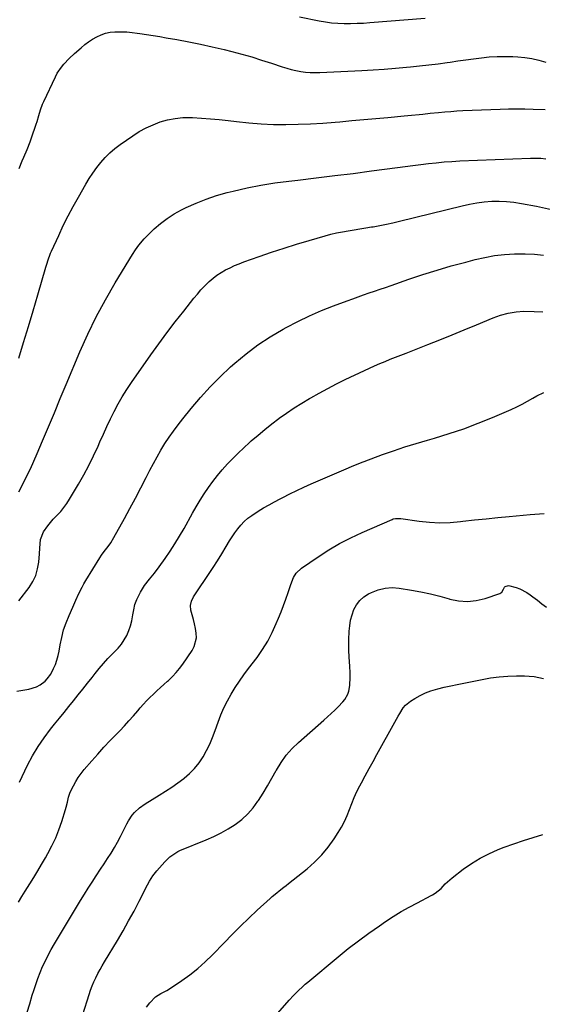
# Model space of a CAD drawing. Units: inches. Extents: x 1926390 to 1931682, y 405956 to 411301.
# Drawn here: x 1928269 to 1928565, y 407645 to 408202 of the extents above; entities that cross this region are included whole.
import ezdxf

# ---------------------------------------------------------------- set-up
doc = ezdxf.new("R2010")
doc.units = ezdxf.units.IN
doc.header["$MEASUREMENT"] = 0
doc.layers.add('7', color=7, linetype='Continuous')
doc.layers.add('8', color=7, linetype='Continuous')

msp = doc.modelspace()

# ---------------------------------------------------------------- linework, layer by layer
at = {"layer": '7', "color": 18}
for points in [[(1928269.03, 408117.88, 1712), (1928270.67, 408122.24, 1712), (1928271.57, 408124.38, 1712), (1928273.48, 408128.63, 1712), (1928275.21, 408132.95, 1712), (1928276, 408135.15, 1712), (1928278.64, 408142.91, 1712), (1928279.17, 408144.53, 1712), (1928280.14, 408147.81, 1712), (1928281.05, 408151.1, 1712), (1928282.2, 408154.3, 1712), (1928282.89, 408155.87, 1712), (1928289.53, 408169.83, 1712), (1928290.54, 408171.73, 1712), (1928292.89, 408175.29, 1712), (1928294.24, 408176.95, 1712), (1928297.2, 408180.08, 1712), (1928300.33, 408183.02, 1712), (1928303.96, 408186.23, 1712), (1928306.06, 408187.96, 1712), (1928308.24, 408189.59, 1712), (1928310.52, 408191.06, 1712), (1928312.87, 408192.43, 1712), (1928315.33, 408193.54, 1712), (1928317.85, 408194.41, 1712), (1928320.47, 408194.92, 1712), (1928323.15, 408195.19, 1712), (1928323.75, 408195.21, 1712), (1928326.77, 408195.23, 1712), (1928329.79, 408195.13, 1712), (1928332.8, 408194.88, 1712), (1928335.8, 408194.51, 1712), (1928337.28, 408194.28, 1712), (1928341.01, 408193.71, 1712), (1928344.75, 408193.12, 1712), (1928348.48, 408192.51, 1712), (1928352.2, 408191.88, 1712), (1928358.19, 408190.86, 1712), (1928364.9, 408189.63, 1712), (1928371.58, 408188.29, 1712), (1928378.22, 408186.8, 1712), (1928384.85, 408185.2, 1712), (1928389.18, 408184.1, 1712), (1928394.85, 408182.58, 1712), (1928400.5, 408180.99, 1712), (1928406.11, 408179.26, 1712), (1928411.7, 408177.45, 1712), (1928417.68, 408175.43, 1712), (1928420.27, 408174.62, 1712), (1928422.89, 408173.9, 1712), (1928425.53, 408173.31, 1712), (1928428.2, 408172.8, 1712), (1928430.88, 408172.45, 1712), (1928433.58, 408172.21, 1712), (1928436.28, 408172.14, 1712), (1928438.99, 408172.18, 1712), (1928462.85, 408173.32, 1712), (1928469.17, 408173.67, 1712), (1928475.49, 408174.08, 1712), (1928481.81, 408174.58, 1712), (1928488.12, 408175.15, 1712), (1928490.27, 408175.36, 1712), (1928495.49, 408175.9, 1712), (1928500.71, 408176.5, 1712), (1928505.92, 408177.17, 1712), (1928511.12, 408177.89, 1712), (1928512.66, 408178.12, 1712), (1928517.09, 408178.76, 1712), (1928521.52, 408179.38, 1712), (1928525.96, 408179.98, 1712), (1928530.39, 408180.56, 1712), (1928534.84, 408181.01, 1712), (1928539.29, 408181.29, 1712), (1928543.75, 408181.31, 1712), (1928548.21, 408181.17, 1712), (1928550.96, 408181, 1712), (1928554.98, 408180.61, 1712), (1928558.97, 408180.02, 1712), (1928562.9, 408179.13, 1712), (1928566.79, 408178.04, 1712)], [(1928268.71, 408010.58, 1714), (1928271.49, 408019.52, 1714), (1928274.23, 408028.48, 1714), (1928276.9, 408037.46, 1714), (1928279.54, 408046.44, 1714), (1928284.07, 408062.14, 1714), (1928284.41, 408063.29, 1714), (1928285.49, 408066.72, 1714), (1928286.31, 408068.97, 1714), (1928286.77, 408070.08, 1714), (1928287.25, 408071.18, 1714), (1928291.31, 408080.08, 1714), (1928293.92, 408085.58, 1714), (1928296.63, 408091.03, 1714), (1928299.5, 408096.4, 1714), (1928302.47, 408101.71, 1714), (1928306.66, 408108.97, 1714), (1928308.62, 408112.18, 1714), (1928310.68, 408115.33, 1714), (1928312.88, 408118.38, 1714), (1928315.18, 408121.36, 1714), (1928317.67, 408124.18, 1714), (1928320.3, 408126.83, 1714), (1928323.14, 408129.25, 1714), (1928326.13, 408131.52, 1714), (1928333.23, 408136.42, 1714), (1928336.91, 408138.75, 1714), (1928340.71, 408140.87, 1714), (1928344.67, 408142.66, 1714), (1928348.74, 408144.24, 1714), (1928352.92, 408145.41, 1714), (1928357.15, 408146.26, 1714), (1928361.45, 408146.65, 1714), (1928365.8, 408146.72, 1714), (1928367.09, 408146.67, 1714), (1928372.11, 408146.4, 1714), (1928377.13, 408146.05, 1714), (1928382.13, 408145.57, 1714), (1928387.13, 408145, 1714), (1928391.88, 408144.39, 1714), (1928398.82, 408143.65, 1714), (1928405.77, 408143.1, 1714), (1928412.75, 408142.82, 1714), (1928419.73, 408142.74, 1714), (1928426.71, 408142.88, 1714), (1928433.69, 408143.14, 1714), (1928440.67, 408143.58, 1714), (1928447.63, 408144.13, 1714), (1928450.39, 408144.38, 1714), (1928457.15, 408145, 1714), (1928463.91, 408145.61, 1714), (1928470.67, 408146.21, 1714), (1928477.43, 408146.8, 1714), (1928486.74, 408147.61, 1714), (1928488.85, 408147.8, 1714), (1928490.95, 408148, 1714), (1928495.16, 408148.43, 1714), (1928497.26, 408148.65, 1714), (1928501.47, 408149.1, 1714), (1928506.22, 408149.6, 1714), (1928509.65, 408149.93, 1714), (1928513.09, 408150.22, 1714), (1928516.53, 408150.44, 1714), (1928519.97, 408150.62, 1714), (1928541.02, 408151.53, 1714), (1928545.7, 408151.67, 1714), (1928550.37, 408151.73, 1714), (1928555.05, 408151.67, 1714), (1928559.72, 408151.53, 1714), (1928566.42, 408151.25, 1714)], [(1928268.69, 407935.08, 1716), (1928270.99, 407939.32, 1716), (1928273.19, 407943.62, 1716), (1928275.31, 407947.95, 1716), (1928277.32, 407952.34, 1716), (1928279.24, 407956.77, 1716), (1928282.19, 407963.81, 1716), (1928285.53, 407971.78, 1716), (1928288.87, 407979.75, 1716), (1928292.22, 407987.72, 1716), (1928295.57, 407995.69, 1716), (1928303.37, 408014.18, 1716), (1928307.84, 408024.19, 1716), (1928312.6, 408034.05, 1716), (1928317.79, 408043.69, 1716), (1928323.27, 408053.18, 1716), (1928332.98, 408069.21, 1716), (1928334.71, 408071.91, 1716), (1928336.56, 408074.53, 1716), (1928339.66, 408078.19, 1716), (1928340.79, 408079.33, 1716), (1928345.38, 408083.7, 1716), (1928348.97, 408086.81, 1716), (1928352.71, 408089.69, 1716), (1928356.71, 408092.22, 1716), (1928360.86, 408094.51, 1716), (1928363.4, 408095.77, 1716), (1928369.03, 408098.32, 1716), (1928374.74, 408100.62, 1716), (1928380.59, 408102.55, 1716), (1928386.53, 408104.23, 1716), (1928390.07, 408105.1, 1716), (1928397.87, 408106.87, 1716), (1928405.72, 408108.45, 1716), (1928413.62, 408109.72, 1716), (1928421.55, 408110.79, 1716), (1928426.54, 408111.36, 1716), (1928436.99, 408112.59, 1716), (1928447.45, 408113.85, 1716), (1928457.89, 408115.16, 1716), (1928468.33, 408116.5, 1716), (1928482.89, 408118.4, 1716), (1928487.29, 408118.97, 1716), (1928491.69, 408119.54, 1716), (1928496.09, 408120.11, 1716), (1928500.49, 408120.68, 1716), (1928504.9, 408121.19, 1716), (1928509.31, 408121.62, 1716), (1928513.73, 408121.93, 1716), (1928518.16, 408122.16, 1716), (1928558.11, 408123.72, 1716), (1928561.03, 408123.75, 1716), (1928563.94, 408123.66, 1716), (1928566.84, 408123.41, 1716)], [(1928268.8, 407873.32, 1718), (1928274.6, 407880.93, 1718), (1928276.69, 407884.23, 1718), (1928278.37, 407887.69, 1718), (1928279.43, 407891.38, 1718), (1928280.08, 407895.23, 1718), (1928280.46, 407899.9, 1718), (1928280.69, 407903.18, 1718), (1928281.02, 407908.07, 1718), (1928282.79, 407912.47, 1718), (1928285.13, 407915.76, 1718), (1928288.25, 407919.51, 1718), (1928289.93, 407921.28, 1718), (1928292.46, 407923.96, 1718), (1928294.29, 407926.14, 1718), (1928295.94, 407928.45, 1718), (1928297.49, 407930.85, 1718), (1928302.54, 407939.4, 1718), (1928305.53, 407944.66, 1718), (1928308.39, 407949.99, 1718), (1928311.06, 407955.41, 1718), (1928313.6, 407960.9, 1718), (1928314.65, 407963.28, 1718), (1928316.6, 407967.62, 1718), (1928318.59, 407971.94, 1718), (1928320.64, 407976.23, 1718), (1928322.72, 407980.51, 1718), (1928324.94, 407984.71, 1718), (1928327.27, 407988.84, 1718), (1928329.79, 407992.86, 1718), (1928332.44, 407996.81, 1718), (1928343.45, 408012.45, 1718), (1928347.97, 408018.74, 1718), (1928352.55, 408024.98, 1718), (1928357.25, 408031.13, 1718), (1928362.02, 408037.23, 1718), (1928367.8, 408044.5, 1718), (1928369.77, 408046.89, 1718), (1928371.81, 408049.21, 1718), (1928373.95, 408051.45, 1718), (1928376.52, 408054, 1718), (1928378.64, 408055.86, 1718), (1928380.86, 408057.59, 1718), (1928383.22, 408059.12, 1718), (1928385.67, 408060.53, 1718), (1928388.22, 408061.78, 1718), (1928390.8, 408062.96, 1718), (1928393.42, 408064.04, 1718), (1928396.07, 408065.05, 1718), (1928404.71, 408068.12, 1718), (1928411.73, 408070.55, 1718), (1928418.77, 408072.88, 1718), (1928425.86, 408075.09, 1718), (1928432.97, 408077.21, 1718), (1928442.05, 408079.82, 1718), (1928445.27, 408080.68, 1718), (1928448.52, 408081.45, 1718), (1928451.79, 408082.1, 1718), (1928455.08, 408082.67, 1718), (1928458.39, 408083.18, 1718), (1928461.69, 408083.7, 1718), (1928464.98, 408084.26, 1718), (1928468.28, 408084.82, 1718), (1928469.18, 408084.98, 1718), (1928472.91, 408085.68, 1718), (1928476.64, 408086.42, 1718), (1928480.35, 408087.24, 1718), (1928484.05, 408088.11, 1718), (1928519.52, 408096.84, 1718), (1928523.65, 408097.73, 1718), (1928527.81, 408098.48, 1718), (1928532, 408098.99, 1718), (1928536.22, 408099.34, 1718), (1928540.44, 408099.42, 1718), (1928544.65, 408099.29, 1718), (1928548.83, 408098.85, 1718), (1928553.01, 408098.19, 1718), (1928561.57, 408096.51, 1718), (1928569.97, 408094.7, 1718)], [(1928269.15, 407770.89, 1722), (1928273.73, 407780.35, 1722), (1928276.56, 407785.72, 1722), (1928279.63, 407790.94, 1722), (1928283.04, 407795.94, 1722), (1928286.7, 407800.79, 1722), (1928289.04, 407803.69, 1722), (1928291.7, 407806.98, 1722), (1928294.36, 407810.26, 1722), (1928297.03, 407813.54, 1722), (1928299.7, 407816.82, 1722), (1928302.36, 407820.11, 1722), (1928305, 407823.41, 1722), (1928307.61, 407826.73, 1722), (1928310.21, 407830.06, 1722), (1928311.88, 407832.23, 1722), (1928314.23, 407835.14, 1722), (1928316.65, 407837.98, 1722), (1928319.19, 407840.72, 1722), (1928321.8, 407843.4, 1722), (1928324.93, 407846.67, 1722), (1928326.76, 407848.92, 1722), (1928328.38, 407851.33, 1722), (1928329.84, 407853.85, 1722), (1928331.04, 407856.5, 1722), (1928332.03, 407859.21, 1722), (1928332.72, 407862.01, 1722), (1928333.25, 407865.36, 1722), (1928333.75, 407868.34, 1722), (1928334.48, 407871.25, 1722), (1928335.53, 407874.05, 1722), (1928336.8, 407876.79, 1722), (1928337.55, 407878.19, 1722), (1928339.9, 407882.01, 1722), (1928342.67, 407885.53, 1722), (1928345.55, 407888.99, 1722), (1928348.23, 407892.6, 1722), (1928351.46, 407897.22, 1722), (1928354.3, 407901.41, 1722), (1928357.06, 407905.65, 1722), (1928359.69, 407909.98, 1722), (1928362.22, 407914.36, 1722), (1928367, 407922.9, 1722), (1928369.13, 407926.6, 1722), (1928371.34, 407930.26, 1722), (1928373.64, 407933.86, 1722), (1928376.01, 407937.41, 1722), (1928378.51, 407940.88, 1722), (1928381.11, 407944.26, 1722), (1928383.86, 407947.52, 1722), (1928386.78, 407950.78, 1722), (1928389.79, 407953.89, 1722), (1928392.84, 407956.96, 1722), (1928395.98, 407959.93, 1722), (1928399.18, 407962.86, 1722), (1928400.25, 407963.81, 1722), (1928404.06, 407967.11, 1722), (1928407.94, 407970.34, 1722), (1928411.9, 407973.46, 1722), (1928415.93, 407976.51, 1722), (1928416.07, 407976.61, 1722), (1928420.26, 407979.58, 1722), (1928424.5, 407982.46, 1722), (1928428.85, 407985.2, 1722), (1928433.25, 407987.84, 1722), (1928433.89, 407988.21, 1722), (1928438.69, 407990.91, 1722), (1928443.53, 407993.53, 1722), (1928448.43, 407996.04, 1722), (1928453.37, 407998.48, 1722), (1928464.22, 408003.69, 1722), (1928467.12, 408005.04, 1722), (1928470.03, 408006.36, 1722), (1928472.97, 408007.61, 1722), (1928475.92, 408008.82, 1722), (1928478.89, 408010, 1722), (1928481.86, 408011.18, 1722), (1928484.84, 408012.35, 1722), (1928487.81, 408013.51, 1722), (1928500.08, 408018.3, 1722), (1928506.97, 408021.02, 1722), (1928513.86, 408023.77, 1722), (1928520.71, 408026.58, 1722), (1928527.56, 408029.42, 1722), (1928537.09, 408033.42, 1722), (1928541.29, 408034.97, 1722), (1928545.6, 408036.16, 1722), (1928550, 408036.9, 1722), (1928554.46, 408037.11, 1722), (1928560.31, 408037.05, 1722), (1928565.19, 408036.85, 1722)], [(1928268.59, 407702.98, 1724), (1928270.42, 407706.07, 1724), (1928272.3, 407709.13, 1724), (1928274.95, 407713.31, 1724), (1928277.23, 407716.92, 1724), (1928279.46, 407720.56, 1724), (1928281.65, 407724.23, 1724), (1928283.79, 407727.92, 1724), (1928285.21, 407730.42, 1724), (1928287.52, 407734.81, 1724), (1928289.63, 407739.28, 1724), (1928291.44, 407743.88, 1724), (1928293.05, 407748.56, 1724), (1928295.11, 407755.28, 1724), (1928295.52, 407756.68, 1724), (1928296.25, 407759.5, 1724), (1928296.92, 407762.33, 1724), (1928297.88, 407765.07, 1724), (1928299.63, 407768.73, 1724), (1928300.95, 407771.15, 1724), (1928302.38, 407773.49, 1724), (1928303.98, 407775.72, 1724), (1928305.7, 407777.88, 1724), (1928309.99, 407782.87, 1724), (1928313.38, 407786.73, 1724), (1928316.83, 407790.55, 1724), (1928320.36, 407794.29, 1724), (1928323.95, 407797.98, 1724), (1928325.86, 407799.9, 1724), (1928328.5, 407802.63, 1724), (1928331.09, 407805.4, 1724), (1928333.6, 407808.23, 1724), (1928336.07, 407811.11, 1724), (1928337.47, 407812.8, 1724), (1928339.23, 407814.83, 1724), (1928341.04, 407816.82, 1724), (1928342.93, 407818.74, 1724), (1928344.86, 407820.61, 1724), (1928346.84, 407822.44, 1724), (1928348.82, 407824.26, 1724), (1928350.81, 407826.07, 1724), (1928352.82, 407827.87, 1724), (1928353.4, 407828.39, 1724), (1928355.62, 407830.52, 1724), (1928357.73, 407832.74, 1724), (1928359.67, 407835.11, 1724), (1928361.5, 407837.58, 1724), (1928366.83, 407845.33, 1724), (1928368.04, 407847.6, 1724), (1928369.19, 407852.45, 1724), (1928369.13, 407855.03, 1724), (1928368.71, 407857.67, 1724), (1928368.2, 407860.29, 1724), (1928367.59, 407862.88, 1724), (1928366.9, 407865.46, 1724), (1928366.14, 407868.05, 1724), (1928365.84, 407870.64, 1724), (1928366.43, 407873.19, 1724), (1928367.6, 407875.64, 1724), (1928369.02, 407877.96, 1724), (1928376.06, 407888.3, 1724), (1928378.64, 407892.18, 1724), (1928381.17, 407896.08, 1724), (1928383.63, 407900.04, 1724), (1928386.04, 407904.02, 1724), (1928387.96, 407907.29, 1724), (1928389.43, 407909.62, 1724), (1928390.98, 407911.9, 1724), (1928392.65, 407914.08, 1724), (1928394.41, 407916.21, 1724), (1928396.31, 407918.19, 1724), (1928398.32, 407920.05, 1724), (1928400.49, 407921.71, 1724), (1928404.16, 407924.07, 1724), (1928407.24, 407925.89, 1724), (1928410.33, 407927.68, 1724), (1928413.46, 407929.4, 1724), (1928416.61, 407931.09, 1724), (1928418.11, 407931.88, 1724), (1928422.05, 407933.89, 1724), (1928426.02, 407935.84, 1724), (1928430.03, 407937.7, 1724), (1928434.06, 407939.5, 1724), (1928455.21, 407948.66, 1724), (1928457.4, 407949.59, 1724), (1928460.71, 407950.94, 1724), (1928462.92, 407951.79, 1724), (1928464.04, 407952.21, 1724), (1928474.42, 407956.04, 1724), (1928480.75, 407958.29, 1724), (1928487.12, 407960.44, 1724), (1928493.53, 407962.43, 1724), (1928499.98, 407964.33, 1724), (1928503.85, 407965.41, 1724), (1928512.19, 407967.94, 1724), (1928520.46, 407970.69, 1724), (1928528.61, 407973.77, 1724), (1928536.69, 407977.08, 1724), (1928547.19, 407981.63, 1724), (1928550.36, 407983.08, 1724), (1928553.48, 407984.61, 1724), (1928556.54, 407986.27, 1724), (1928559.56, 407988.01, 1724), (1928561.85, 407989.39, 1724), (1928565.67, 407991.26, 1724)], [(1928273.49, 407640.73, 1726), (1928274.94, 407645.51, 1726), (1928276.4, 407650.29, 1726), (1928277.21, 407652.93, 1726), (1928278.34, 407656.37, 1726), (1928279.54, 407659.77, 1726), (1928280.86, 407663.13, 1726), (1928282.26, 407666.46, 1726), (1928283.78, 407669.74, 1726), (1928285.38, 407672.97, 1726), (1928287.1, 407676.15, 1726), (1928288.9, 407679.28, 1726), (1928303.7, 407703.91, 1726), (1928305.83, 407707.41, 1726), (1928308.01, 407710.89, 1726), (1928310.24, 407714.33, 1726), (1928312.51, 407717.74, 1726), (1928315.05, 407721.55, 1726), (1928317.04, 407724.58, 1726), (1928319, 407727.63, 1726), (1928320.94, 407730.7, 1726), (1928322.8, 407733.8, 1726), (1928324.61, 407736.94, 1726), (1928326.31, 407740.14, 1726), (1928327.94, 407743.38, 1726), (1928329.82, 407747.26, 1726), (1928330.75, 407748.97, 1726), (1928332.93, 407752.18, 1726), (1928334.19, 407753.67, 1726), (1928337.02, 407756.34, 1726), (1928340.21, 407758.58, 1726), (1928348.16, 407763.39, 1726), (1928351.73, 407765.62, 1726), (1928355.25, 407767.94, 1726), (1928358.69, 407770.37, 1726), (1928362.07, 407772.88, 1726), (1928362.23, 407773, 1726), (1928365.32, 407775.66, 1726), (1928368.18, 407778.53, 1726), (1928370.69, 407781.71, 1726), (1928372.97, 407785.1, 1726), (1928374.96, 407788.69, 1726), (1928376.8, 407792.36, 1726), (1928378.41, 407796.13, 1726), (1928379.87, 407799.97, 1726), (1928381.54, 407804.83, 1726), (1928383.09, 407808.9, 1726), (1928384.81, 407812.9, 1726), (1928386.76, 407816.78, 1726), (1928388.89, 407820.58, 1726), (1928391.19, 407824.29, 1726), (1928393.58, 407827.94, 1726), (1928396.08, 407831.51, 1726), (1928398.67, 407835.03, 1726), (1928403.51, 407841.4, 1726), (1928406.67, 407845.91, 1726), (1928409.58, 407850.57, 1726), (1928412.12, 407855.44, 1726), (1928414.41, 407860.46, 1726), (1928415.69, 407863.6, 1726), (1928417.11, 407867.16, 1726), (1928418.48, 407870.75, 1726), (1928419.78, 407874.37, 1726), (1928421.03, 407878, 1726), (1928422.54, 407882.57, 1726), (1928424.21, 407886.51, 1726), (1928425.68, 407888.95, 1726), (1928428.7, 407891.88, 1726), (1928438.11, 407898.32, 1726), (1928444.09, 407902.17, 1726), (1928450.21, 407905.79, 1726), (1928456.52, 407909.05, 1726), (1928462.97, 407912.07, 1726), (1928479.99, 407919.46, 1726), (1928480.58, 407919.68, 1726), (1928481.78, 407919.99, 1726), (1928484.89, 407920.02, 1726), (1928495.25, 407918.49, 1726), (1928501.06, 407917.86, 1726), (1928506.87, 407917.55, 1726), (1928512.69, 407917.71, 1726), (1928518.51, 407918.17, 1726), (1928519.96, 407918.34, 1726), (1928526.51, 407919.1, 1726), (1928533.07, 407919.82, 1726), (1928539.63, 407920.49, 1726), (1928546.2, 407921.11, 1726), (1928550.1, 407921.47, 1726), (1928557.98, 407922.12, 1726), (1928565.88, 407922.69, 1726)], [(1928304.89, 407639.41, 1728), (1928308.47, 407650.74, 1728), (1928309.3, 407653.16, 1728), (1928310.2, 407655.55, 1728), (1928311.22, 407657.9, 1728), (1928312.31, 407660.22, 1728), (1928313.48, 407662.5, 1728), (1928314.69, 407664.76, 1728), (1928315.95, 407666.99, 1728), (1928317.25, 407669.2, 1728), (1928324.52, 407681.3, 1728), (1928327.75, 407686.78, 1728), (1928330.9, 407692.31, 1728), (1928333.93, 407697.91, 1728), (1928336.88, 407703.54, 1728), (1928341.61, 407712.77, 1728), (1928342.73, 407714.85, 1728), (1928344.59, 407717.85, 1728), (1928346, 407719.73, 1728), (1928346.75, 407720.64, 1728), (1928351.27, 407725.82, 1728), (1928354.17, 407728.63, 1728), (1928357.5, 407730.92, 1728), (1928358.7, 407731.53, 1728), (1928359.92, 407732.09, 1728), (1928374.78, 407738.17, 1728), (1928379.04, 407740.07, 1728), (1928383.22, 407742.13, 1728), (1928387.27, 407744.44, 1728), (1928391.23, 407746.92, 1728), (1928394.91, 407749.73, 1728), (1928398.32, 407752.8, 1728), (1928401.32, 407756.28, 1728), (1928404.05, 407760.02, 1728), (1928404.3, 407760.4, 1728), (1928406.89, 407764.57, 1728), (1928409.42, 407768.77, 1728), (1928411.87, 407773.02, 1728), (1928414.26, 407777.31, 1728), (1928414.43, 407777.63, 1728), (1928417.07, 407781.94, 1728), (1928419.99, 407786.02, 1728), (1928423.33, 407789.76, 1728), (1928426.95, 407793.29, 1728), (1928441.24, 407805.79, 1728), (1928443.34, 407807.67, 1728), (1928445.41, 407809.57, 1728), (1928447.44, 407811.51, 1728), (1928449.44, 407813.48, 1728), (1928452.11, 407816.3, 1728), (1928453.14, 407817.65, 1728), (1928454.78, 407820.63, 1728), (1928455.36, 407822.24, 1728), (1928456.08, 407825.54, 1728), (1928456.21, 407830.25, 1728), (1928456.17, 407832.4, 1728), (1928455.92, 407836.69, 1728), (1928455.75, 407838.71, 1728), (1928455.54, 407841.86, 1728), (1928455.42, 407845.02, 1728), (1928455.4, 407848.18, 1728), (1928455.46, 407851.34, 1728), (1928455.65, 407856.13, 1728), (1928455.94, 407859.29, 1728), (1928456.45, 407862.4, 1728), (1928457.28, 407865.44, 1728), (1928458.34, 407868.43, 1728), (1928459.82, 407871.15, 1728), (1928461.62, 407873.57, 1728), (1928463.9, 407875.55, 1728), (1928466.48, 407877.25, 1728), (1928468.25, 407878.15, 1728), (1928472.05, 407879.63, 1728), (1928475.93, 407880.61, 1728), (1928479.92, 407880.83, 1728), (1928483.99, 407880.54, 1728), (1928490.87, 407879.37, 1728), (1928496.23, 407878.37, 1728), (1928501.55, 407877.24, 1728), (1928506.84, 407875.93, 1728), (1928512.09, 407874.5, 1728), (1928512.55, 407874.37, 1728), (1928517.55, 407873.41, 1728), (1928522.53, 407873.04, 1728), (1928527.5, 407873.59, 1728), (1928532.46, 407874.73, 1728), (1928540.75, 407877.47, 1728), (1928542.05, 407878.3, 1728), (1928542.87, 407880, 1728), (1928543.44, 407881.08, 1728), (1928543.91, 407881.46, 1728), (1928545.74, 407882.01, 1728), (1928550.09, 407880.95, 1728), (1928552.21, 407880.19, 1728), (1928556.16, 407878.14, 1728), (1928557.99, 407876.85, 1728), (1928559.5, 407875.64, 1728), (1928562.06, 407873.65, 1728), (1928564.64, 407871.7, 1728), (1928567.28, 407869.82, 1728)], [(1928407.44, 407631.04, 1732), (1928421.74, 407647.41, 1732), (1928424.2, 407650.12, 1732), (1928426.76, 407652.73, 1732), (1928429.43, 407655.24, 1732), (1928430.79, 407656.46, 1732), (1928432.18, 407657.65, 1732), (1928449.37, 407672.02, 1732), (1928455.05, 407676.63, 1732), (1928460.82, 407681.12, 1732), (1928466.72, 407685.43, 1732), (1928472.71, 407689.63, 1732), (1928476.12, 407691.94, 1732), (1928480.53, 407694.8, 1732), (1928485, 407697.56, 1732), (1928489.56, 407700.15, 1732), (1928494.2, 407702.62, 1732), (1928502.01, 407706.61, 1732), (1928502.78, 407707.03, 1732), (1928504.27, 407707.93, 1732), (1928507.61, 407710.72, 1732), (1928509.97, 407713.25, 1732), (1928512.52, 407715.59, 1732), (1928513.86, 407716.68, 1732), (1928520.18, 407721.53, 1732), (1928524.83, 407724.79, 1732), (1928529.64, 407727.78, 1732), (1928534.69, 407730.34, 1732), (1928539.9, 407732.63, 1732), (1928543.36, 407733.97, 1732), (1928548.73, 407735.97, 1732), (1928554.14, 407737.86, 1732), (1928559.6, 407739.58, 1732), (1928565.1, 407741.19, 1732)]]:
    msp.add_polyline3d(points, dxfattribs=at)
at = {"layer": '8', "color": 18}
for points in [[(1928427.44, 408203.72, 1710), (1928438.6, 408201.45, 1710), (1928442.14, 408200.84, 1710), (1928445.69, 408200.36, 1710), (1928449.27, 408200.08, 1710), (1928452.86, 408199.93, 1710), (1928456.46, 408199.94, 1710), (1928460.06, 408200.01, 1710), (1928463.65, 408200.19, 1710), (1928467.25, 408200.43, 1710), (1928498.6, 408203, 1710)], [(1928267.74, 407822.35, 1720), (1928274.47, 407823.4, 1720), (1928278.85, 407824.72, 1720), (1928280.83, 407825.84, 1720), (1928283.61, 407827.98, 1720), (1928284.85, 407829.19, 1720), (1928286.92, 407831.94, 1720), (1928288.45, 407835.02, 1720), (1928289.43, 407837.43, 1720), (1928290.29, 407839.88, 1720), (1928290.96, 407842.38, 1720), (1928291.5, 407844.93, 1720), (1928292.1, 407848.41, 1720), (1928293.01, 407852.68, 1720), (1928294.12, 407856.89, 1720), (1928295.54, 407860.99, 1720), (1928297.18, 407865.04, 1720), (1928299.34, 407869.87, 1720), (1928301.04, 407873.66, 1720), (1928302.74, 407877.46, 1720), (1928304.55, 407881.19, 1720), (1928305.56, 407883, 1720), (1928306.63, 407884.78, 1720), (1928314.66, 407897.65, 1720), (1928315.62, 407899.12, 1720), (1928317.64, 407901.97, 1720), (1928318.7, 407903.35, 1720), (1928320.76, 407906.17, 1720), (1928322.58, 407909.16, 1720), (1928328.47, 407919.84, 1720), (1928331.63, 407925.64, 1720), (1928334.75, 407931.46, 1720), (1928337.81, 407937.32, 1720), (1928340.83, 407943.19, 1720), (1928342.89, 407947.26, 1720), (1928344.9, 407951.09, 1720), (1928346.99, 407954.87, 1720), (1928349.18, 407958.58, 1720), (1928351.45, 407962.26, 1720), (1928353.84, 407965.86, 1720), (1928356.3, 407969.41, 1720), (1928358.87, 407972.87, 1720), (1928361.52, 407976.28, 1720), (1928366.27, 407982.2, 1720), (1928371.5, 407988.39, 1720), (1928376.92, 407994.39, 1720), (1928382.64, 408000.11, 1720), (1928388.55, 408005.65, 1720), (1928390.93, 408007.77, 1720), (1928397.37, 408013.13, 1720), (1928404.03, 408018.18, 1720), (1928411.02, 408022.77, 1720), (1928418.23, 408027.05, 1720), (1928420.03, 408028.04, 1720), (1928426.57, 408031.44, 1720), (1928433.2, 408034.65, 1720), (1928439.97, 408037.56, 1720), (1928446.82, 408040.27, 1720), (1928454.51, 408043.12, 1720), (1928457.6, 408044.24, 1720), (1928460.69, 408045.35, 1720), (1928463.78, 408046.43, 1720), (1928466.89, 408047.5, 1720), (1928470, 408048.55, 1720), (1928473.1, 408049.61, 1720), (1928476.2, 408050.68, 1720), (1928479.31, 408051.75, 1720), (1928489.31, 408055.23, 1720), (1928497.29, 408057.89, 1720), (1928505.32, 408060.43, 1720), (1928513.4, 408062.77, 1720), (1928521.52, 408064.99, 1720), (1928526.88, 408066.38, 1720), (1928532.38, 408067.63, 1720), (1928537.91, 408068.62, 1720), (1928543.5, 408069.26, 1720), (1928549.13, 408069.65, 1720), (1928549.88, 408069.68, 1720), (1928555.14, 408069.7, 1720), (1928560.39, 408069.5, 1720), (1928565.61, 408068.95, 1720)], [(1928340.98, 407643.62, 1730), (1928342.81, 407645.92, 1730), (1928346.03, 407649.31, 1730), (1928349.13, 407651.25, 1730), (1928352.46, 407652.93, 1730), (1928353.51, 407653.59, 1730), (1928360.91, 407658.57, 1730), (1928365.53, 407661.89, 1730), (1928370, 407665.4, 1730), (1928374.23, 407669.19, 1730), (1928378.31, 407673.16, 1730), (1928384.85, 407679.96, 1730), (1928389.45, 407684.65, 1730), (1928394.11, 407689.29, 1730), (1928398.85, 407693.85, 1730), (1928403.65, 407698.35, 1730), (1928410.85, 407704.99, 1730), (1928412.1, 407706.11, 1730), (1928414.68, 407708.27, 1730), (1928416, 407709.31, 1730), (1928418.66, 407711.36, 1730), (1928419.99, 407712.4, 1730), (1928421.3, 407713.44, 1730), (1928431.78, 407721.8, 1730), (1928436.09, 407725.6, 1730), (1928440.13, 407729.64, 1730), (1928443.76, 407734.06, 1730), (1928447.12, 407738.73, 1730), (1928449.42, 407742.28, 1730), (1928451.29, 407745.42, 1730), (1928453.01, 407748.64, 1730), (1928454.5, 407751.97, 1730), (1928455.82, 407755.38, 1730), (1928457.11, 407758.82, 1730), (1928458.5, 407762.2, 1730), (1928460.04, 407765.52, 1730), (1928461.69, 407768.8, 1730), (1928462.55, 407770.41, 1730), (1928464.72, 407774.45, 1730), (1928466.9, 407778.48, 1730), (1928469.1, 407782.5, 1730), (1928471.31, 407786.51, 1730), (1928481.42, 407804.73, 1730), (1928483.28, 407808.04, 1730), (1928484.23, 407809.69, 1730), (1928486.24, 407812.87, 1730), (1928487.43, 407814.28, 1730), (1928490.32, 407816.62, 1730), (1928492.8, 407818.18, 1730), (1928495.72, 407819.83, 1730), (1928498.71, 407821.27, 1730), (1928501.83, 407822.43, 1730), (1928505.79, 407823.58, 1730), (1928509.43, 407824.46, 1730), (1928513.08, 407825.31, 1730), (1928516.75, 407826.11, 1730), (1928520.42, 407826.87, 1730), (1928530.76, 407828.95, 1730), (1928535.62, 407829.77, 1730), (1928540.5, 407830.4, 1730), (1928545.41, 407830.73, 1730), (1928550.34, 407830.87, 1730), (1928554.77, 407830.86, 1730), (1928557.48, 407830.76, 1730), (1928560.18, 407830.51, 1730), (1928562.85, 407830.07, 1730), (1928565.5, 407829.48, 1730)]]:
    msp.add_polyline3d(points, dxfattribs=at)

doc.saveas('drawing.dxf')
